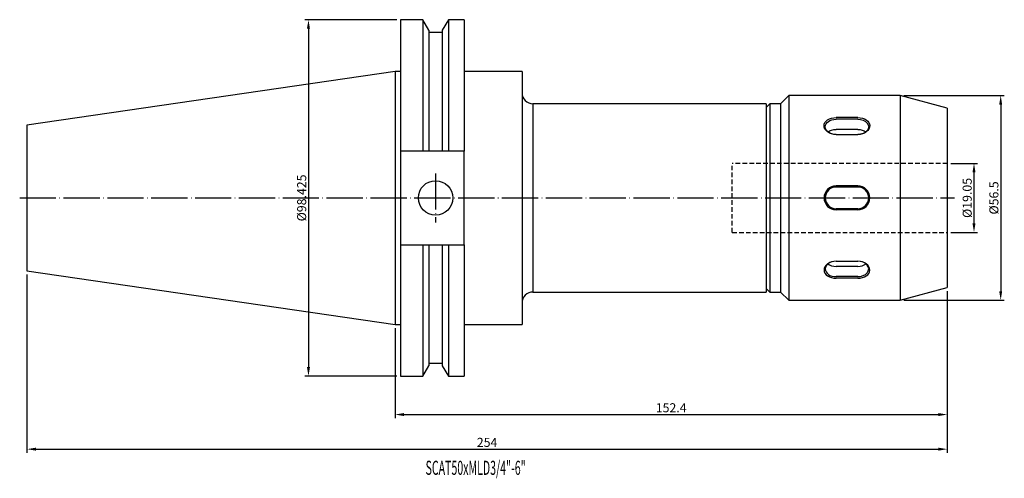
# Model space of a CAD drawing. Units: millimetres. Extents: x 12 to 283, y 26 to 153.
import ezdxf

# ---------------------------------------------------------------- set-up
doc = ezdxf.new("R2010")
doc.units = ezdxf.units.MM
doc.header["$PDSIZE"] = -1
doc.linetypes.add('CENTERJ', pattern=[12, 10, -1, 0, -1])
doc.linetypes.add('HIDDEN', pattern=[1.905, 1.27, -0.635])
doc.layers.get('DEFPOINTS').update_dxf_attribs({"lineweight": 18})
for name, color, linetype, lineweight in [('圖層2', 2, 'Continuous', 35), ('圖層3', 3, 'HIDDEN', 30), ('圖層4', 4, 'Continuous', 18), ('圖層5', 6, 'CENTERJ', 18)]:
    doc.layers.add(name, color=color, linetype=linetype, lineweight=lineweight)
doc.styles.add('CNS', font='romans.shx', dxfattribs={"width": 0.75, "bigfont": 'chineset.shx'})
doc.dimstyles.get("Standard").update_dxf_attribs({"dimtxt": 0.18, "dimasz": 0.18, "dimexe": 0.18, "dimexo": 0.0625, "dimgap": 0.09, "dimtad": 0, "dimtih": 1, "dimtoh": 1, "dimdec": 4, "dimzin": 0, "dimdsep": 46, "dimtxsty": 'Standard', "dimcen": 0.09, "dimadec": 0, "dimazin": 0, "dimtfac": 1, "dimtdec": 4, "dimtofl": 0, "dimtmove": 0, "dimatfit": 3, "dimfxl": 1, "dimtolj": 1, "dimtzin": 0, "dimarcsym": 0})

# ---------------------------------------------------------------- blocks, each defined once
blk = doc.blocks.new('*D199')
at = {"layer": 'DEFPOINTS', "color": 0, "transparency": 16777216}
for p in [(267.76, 113.28), (267.76, 94.23), (275.13, 94.23)]:
    blk.add_point(p, dxfattribs=at)
at = {"layer": '圖層4', "lineweight": -2, "transparency": 16777216}
for p, q in [((268.76, 113.28), (276.13, 113.28)), ((275.13, 110.78), (275.13, 96.73)), ((268.76, 94.23), (276.13, 94.23))]:
    blk.add_line(p, q, dxfattribs=at)
at = {"layer": '圖層4', "transparency": 16777216}
for points in [[(274.71, 110.78), (275.55, 110.78), (275.13, 113.28)], [(274.71, 96.73), (275.55, 96.73), (275.13, 94.23)]]:
    blk.add_solid(points, dxfattribs=at)
at = {"layer": '圖層4', "color": 3, "lineweight": -3, "transparency": 16777216, "insert": (273.25, 103.75), "char_height": 2.5, "attachment_point": 5, "rotation": 90, "style": 'CNS'}
blk.add_mtext('\\A1;%%c19.05', dxfattribs=at)
blk = doc.blocks.new('*D200')
at = {"layer": 'DEFPOINTS', "color": 0, "transparency": 16777216}
for p in [(254.78, 132), (254.78, 75.5), (282.5, 75.5)]:
    blk.add_point(p, dxfattribs=at)
at = {"layer": '圖層4', "lineweight": -2, "transparency": 16777216}
for p, q in [((255.78, 132), (283.5, 132)), ((282.5, 129.5), (282.5, 78)), ((255.78, 75.5), (283.5, 75.5))]:
    blk.add_line(p, q, dxfattribs=at)
at = {"layer": '圖層4', "transparency": 16777216}
for points in [[(282.08, 129.5), (282.91, 129.5), (282.5, 132)], [(282.08, 78), (282.91, 78), (282.5, 75.5)]]:
    blk.add_solid(points, dxfattribs=at)
at = {"layer": '圖層4', "color": 3, "lineweight": -3, "transparency": 16777216, "insert": (280.62, 103.75), "char_height": 2.5, "attachment_point": 5, "rotation": 90, "style": 'CNS'}
blk.add_mtext('\\A1;%%c56.5', dxfattribs=at)
blk = doc.blocks.new('*D201')
at = {"layer": 'DEFPOINTS', "color": 0, "transparency": 16777216}
for p in [(267.76, 78.98), (115.36, 68.83), (267.76, 43.93)]:
    blk.add_point(p, dxfattribs=at)
at = {"layer": '圖層4', "lineweight": -2, "transparency": 16777216}
for p, q in [((267.76, 77.98), (267.76, 42.93)), ((115.36, 67.83), (115.36, 42.93)), ((117.86, 43.93), (265.26, 43.93))]:
    blk.add_line(p, q, dxfattribs=at)
at = {"layer": '圖層4', "transparency": 16777216}
for points in [[(117.86, 44.35), (117.86, 43.52), (115.36, 43.93)], [(265.26, 44.35), (265.26, 43.52), (267.76, 43.93)]]:
    blk.add_solid(points, dxfattribs=at)
at = {"layer": '圖層4', "color": 3, "lineweight": -3, "transparency": 16777216, "insert": (191.56, 45.81), "char_height": 2.5, "attachment_point": 5, "style": 'CNS'}
blk.add_mtext('\\A1;152.4', dxfattribs=at)
blk = doc.blocks.new('*D202')
at = {"layer": 'DEFPOINTS', "color": 0, "transparency": 16777216}
for p in [(13.76, 83.64), (267.76, 78.98), (267.76, 34.38)]:
    blk.add_point(p, dxfattribs=at)
at = {"layer": '圖層4', "lineweight": -2, "transparency": 16777216}
for p, q in [((13.76, 82.64), (13.76, 33.38)), ((267.76, 77.98), (267.76, 33.38)), ((16.26, 34.38), (265.26, 34.38))]:
    blk.add_line(p, q, dxfattribs=at)
at = {"layer": '圖層4', "transparency": 16777216}
for points in [[(16.26, 34.79), (16.26, 33.96), (13.76, 34.38)], [(265.26, 34.79), (265.26, 33.96), (267.76, 34.38)]]:
    blk.add_solid(points, dxfattribs=at)
at = {"layer": '圖層4', "color": 3, "lineweight": -3, "transparency": 16777216, "insert": (140.76, 36.25), "char_height": 2.5, "attachment_point": 5, "style": 'CNS'}
blk.add_mtext('\\A1;254', dxfattribs=at)
blk = doc.blocks.new('*D203')
at = {"layer": 'DEFPOINTS', "color": 0, "transparency": 16777216}
for p in [(116.81, 152.96), (91.46, 54.54), (116.81, 54.54)]:
    blk.add_point(p, dxfattribs=at)
at = {"layer": '圖層4', "lineweight": -2, "transparency": 16777216}
for p, q in [((115.81, 152.96), (90.46, 152.96)), ((91.46, 150.46), (91.46, 57.04)), ((115.81, 54.54), (90.46, 54.54))]:
    blk.add_line(p, q, dxfattribs=at)
at = {"layer": '圖層4', "transparency": 16777216}
for points in [[(91.04, 150.46), (91.87, 150.46), (91.46, 152.96)], [(91.04, 57.04), (91.87, 57.04), (91.46, 54.54)]]:
    blk.add_solid(points, dxfattribs=at)
at = {"layer": '圖層4', "color": 3, "lineweight": -3, "transparency": 16777216, "insert": (89.58, 103.75), "char_height": 2.5, "attachment_point": 5, "rotation": 90, "style": 'CNS'}
blk.add_mtext('\\A1;%%c98.425', dxfattribs=at)

msp = doc.modelspace()

# ---------------------------------------------------------------- linework, layer by layer
at = {"layer": '圖層2', "lineweight": -3}
for p, q in [((123.0173, 152.9626), (116.8125, 152.9626)), ((116.8125, 152.9626), (116.8125, 116.7041)), ((124.686, 150.0724), (123.0173, 152.9626)), ((123.0173, 152.9626), (123.0173, 116.7041)), ((130.0697, 152.9626), (128.401, 150.0724)), ((134.4125, 152.9626), (130.0697, 152.9626)), ((130.0697, 152.9626), (130.0697, 116.7041)), ((134.4125, 152.9626), (134.4125, 116.7041)), ((124.686, 150.0724), (124.686, 116.7041)), ((128.401, 150.0724), (128.401, 116.7041)), ((128.401, 149.3941), (124.686, 149.3941)), ((115.3625, 138.6751), (13.7625, 123.8583)), ((116.8125, 138.6751), (115.3625, 138.6751)), ((115.3625, 138.6751), (115.3625, 68.8251)), ((150.4145, 138.6751), (134.4125, 138.6751)), ((150.4145, 138.6751), (150.4145, 68.8251)), ((224.0125, 132.0001), (221.7625, 129.7501)), ((254.7765, 132.0001), (224.0125, 132.0001)), ((224.0125, 132.0001), (224.0125, 75.5001)), ((267.7625, 128.5205), (254.7765, 132.0001)), ((254.7765, 132.0001), (254.7765, 75.5001)), ((217.7625, 129.7501), (153.4145, 129.7501)), ((153.4145, 129.7501), (153.4145, 77.7501)), ((218.7625, 129.7501), (217.7625, 128.7501)), ((217.7625, 129.7501), (217.7625, 77.7501)), ((221.7625, 129.7501), (218.7625, 129.7501)), ((218.7625, 129.7501), (218.7625, 77.7501)), ((221.7625, 129.7501), (221.7625, 77.7501)), ((267.7625, 128.5205), (267.7625, 78.9797)), ((243.0625, 125.4901), (237.0625, 125.4901)), ((13.7625, 123.8583), (13.7625, 83.6419)), ((243.0625, 122.6616), (237.0625, 122.6616)), ((237.0625, 121.2474), (243.0625, 121.2474)), ((123.0173, 116.7041), (116.8125, 116.7041)), ((116.8125, 116.7041), (116.8125, 90.7961)), ((128.401, 116.7041), (124.686, 116.7041)), ((134.4125, 116.7041), (130.0697, 116.7041)), ((134.4125, 90.7961), (134.4125, 116.7041)), ((243.0625, 106.7501), (237.0625, 106.7501)), ((243.0625, 100.7501), (237.0625, 100.7501)), ((116.8125, 90.7961), (123.0173, 90.7961)), ((116.8125, 90.7961), (116.8125, 54.5376)), ((123.0173, 90.7961), (123.0173, 54.5376)), ((124.686, 90.7961), (124.686, 57.4278)), ((124.686, 90.7961), (128.401, 90.7961)), ((128.401, 90.7961), (128.401, 57.4278)), ((130.0697, 90.7961), (130.0697, 54.5376)), ((130.0697, 90.7961), (134.4125, 90.7961)), ((134.4125, 90.7961), (134.4125, 54.5376)), ((237.0625, 86.2528), (243.0625, 86.2528)), ((243.0625, 84.8386), (237.0625, 84.8386)), ((13.7625, 83.6419), (115.3625, 68.8251)), ((243.0625, 82.0102), (237.0625, 82.0102)), ((254.7765, 75.5001), (267.7625, 78.9797)), ((153.4145, 77.7501), (217.7625, 77.7501)), ((217.7625, 78.7501), (218.7625, 77.7501)), ((218.7625, 77.7501), (221.7625, 77.7501)), ((221.7625, 77.7501), (224.0125, 75.5001)), ((224.0125, 75.5001), (254.7765, 75.5001)), ((115.3625, 68.8251), (116.8125, 68.8251)), ((134.4125, 68.8251), (150.4145, 68.8251)), ((123.0173, 54.5376), (124.686, 57.4278)), ((124.686, 58.1061), (128.401, 58.1061)), ((128.401, 57.4278), (130.0697, 54.5376)), ((116.8125, 54.5376), (123.0173, 54.5376)), ((130.0697, 54.5376), (134.4125, 54.5376))]:
    msp.add_line(p, q, dxfattribs=at)
msp.add_circle((126.5425, 103.7501), 4.7625, dxfattribs=at)
for centre, start, end in [((153.4145, 132.7501), 180, 270), ((237.0625, 103.7501), 90, 180), ((243.0625, 103.7501), 0, 90), ((237.0625, 103.7501), 180, 270), ((243.0625, 103.7501), 270, 0), ((153.4145, 74.7501), 90, 180)]:
    msp.add_arc(centre, 3, start, end, dxfattribs=at)
at = {"layer": '圖層2', "lineweight": -3, "extrusion": (0, 0, -1)}
for centre, major_axis, ratio, start_param, end_param in [((237.0625, 123.3687), (-3, 0), 0.70710678, 4.71238898, 7.85398163), ((243.0625, 123.3687), (-3, 0), 0.70710678, 7.85398163, 10.99557429), ((237.0625, 123.7259), (-3.3104, 0), 0.74868061, 4.71238898, 6.28318531), ((237.0625, 120.5403), (-3, 0), 0.70710678, 0.71080379, 1.57079633), ((243.0625, 123.7259), (-3.3104, 0), 0.74868061, 3.14159265, 4.71238898), ((243.0625, 120.5403), (-3, 0), 0.70710678, 1.57079633, 2.43078886)]:
    msp.add_ellipse(centre, major_axis=major_axis, ratio=ratio, start_param=start_param, end_param=end_param, dxfattribs=at)
at = {"layer": '圖層2', "lineweight": -3}
for centre, major_axis, ratio, start_param, end_param in [((237.0625, 83.7744), (-3.3104, 0), 0.74868061, 4.71238898, 6.28318531), ((237.0625, 84.1315), (-3, 0), 0.70710678, 4.71238898, 7.85398163), ((237.0625, 86.9599), (-3, 0), 0.70710678, 0.71080379, 1.57079633), ((243.0625, 83.7744), (-3.3104, 0), 0.74868061, 3.14159265, 4.71238898), ((243.0625, 84.1315), (-3, 0), 0.70710678, 7.85398163, 10.99557429), ((243.0625, 86.9599), (-3, 0), 0.70710678, 1.57079633, 2.43078886)]:
    msp.add_ellipse(centre, major_axis=major_axis, ratio=ratio, start_param=start_param, end_param=end_param, dxfattribs=at)
for points in [[(124.686, 116.7041), (124.1308, 116.7041), (123.5746, 116.7041), (123.0173, 116.7041)], [(130.0697, 116.7041), (129.5125, 116.7041), (128.9562, 116.7041), (128.401, 116.7041)], [(123.0173, 90.7961), (123.5746, 90.7961), (124.1308, 90.7961), (124.686, 90.7961)], [(128.401, 90.7961), (128.9562, 90.7961), (129.5125, 90.7961), (130.0697, 90.7961)]]:
    msp.add_open_spline(points, degree=3, dxfattribs=at)
at = {"layer": '圖層3', "lineweight": -3}
for p, q in [((208.4125, 103.7501), (208.4125, 113.2751)), ((267.7625, 113.2751), (208.4125, 113.2751)), ((208.4125, 94.2251), (208.4125, 103.7501)), ((208.4125, 94.2251), (267.7625, 94.2251))]:
    msp.add_line(p, q, dxfattribs=at)
at = {"layer": '圖層4', "lineweight": -3}
for p, q in [((243.0625, 125.9291), (237.0625, 125.9291)), ((243.0625, 107.0605), (237.0625, 107.0605)), ((243.0625, 100.4397), (237.0625, 100.4397)), ((243.0625, 81.5711), (237.0625, 81.5711))]:
    msp.add_line(p, q, dxfattribs=at)
for centre, start, end in [((237.0625, 103.7501), 90, 180), ((243.0625, 103.7501), 0, 90), ((237.0625, 103.7501), 180, 270), ((243.0625, 103.7501), 270, 0)]:
    msp.add_arc(centre, 3.3104, start, end, dxfattribs=at)
at = {"layer": '圖層4', "lineweight": -3, "extrusion": (0, 0, -1)}
for centre, start_param, end_param in [((237.0625, 123.7259), 0, 1.57079633), ((243.0625, 123.7259), 1.57079633, 3.14159265)]:
    msp.add_ellipse(centre, major_axis=(-3.3104, 0), ratio=0.66553296, start_param=start_param, end_param=end_param, dxfattribs=at)
at = {"layer": '圖層4', "lineweight": -3}
for centre, start_param, end_param in [((237.0625, 83.7744), 0, 1.57079633), ((243.0625, 83.7744), 1.57079633, 3.14159265)]:
    msp.add_ellipse(centre, major_axis=(-3.3104, 0), ratio=0.66553296, start_param=start_param, end_param=end_param, dxfattribs=at)
at = {"layer": '圖層5', "lineweight": -3}
for p, q in [((126.5425, 110.5126), (126.5425, 96.9876)), ((11.7625, 103.7501), (269.7625, 103.7501))]:
    msp.add_line(p, q, dxfattribs=at)

# ---------------------------------------------------------------- texts
at = {"layer": '圖層2', "lineweight": -3, "style": 'CNS', "width": 0.55}
msp.add_text('SCAT50xMLD3/4"-6"', height=3.9, dxfattribs=at).set_placement((123.7717, 27.2818))

# ---------------------------------------------------------------- dimensions: what is measured, and where the dimension line sits
at = {"layer": '圖層4', "lineweight": -3}
for base, p1, p2, override, picture, middle in [((91.4565, 54.5376), (116.8125, 152.9626), (116.8125, 54.5376), {"dimtxt": 2.5, "dimasz": 2.5, "dimexe": 1, "dimexo": 1, "dimgap": 0.625, "dimtad": 1, "dimtih": 0, "dimtoh": 0, "dimdec": 3, "dimlfac": 1, "dimzin": 8, "dimtxsty": 'CNS', "dimcen": 0, "dimclrd": 256, "dimclre": 256, "dimclrt": 3, "dimaunit": 1, "dimadec": 4, "dimazin": 2, "dimtp": 0.18, "dimtm": -0.15, "dimtfac": 0.6, "dimtdec": 3, "dimtzin": 8}, '*D203', (89.5815, 103.7501)), ((282.4957, 75.5001), (254.7765, 132.0001), (254.7765, 75.5001), {"dimtxt": 2.5, "dimasz": 2.5, "dimexe": 1, "dimexo": 1, "dimgap": 0.625, "dimtad": 1, "dimtih": 0, "dimtoh": 0, "dimdec": 3, "dimzin": 8, "dimtxsty": 'CNS', "dimcen": 0, "dimclrd": 256, "dimclre": 256, "dimclrt": 3, "dimaunit": 1, "dimadec": 4, "dimazin": 2, "dimtp": 0.18, "dimtm": -0.15, "dimtfac": 0.6, "dimtdec": 3, "dimtzin": 8}, '*D200', (280.6207, 103.7501)), ((275.1287, 94.2251), (267.7625, 113.2751), (267.7625, 94.2251), {"dimtxt": 2.5, "dimasz": 2.5, "dimexe": 1, "dimexo": 1, "dimgap": 0.625, "dimtad": 1, "dimtih": 0, "dimtoh": 0, "dimdec": 3, "dimzin": 8, "dimtxsty": 'CNS', "dimcen": 0, "dimclrd": 256, "dimclre": 256, "dimclrt": 3, "dimaunit": 1, "dimadec": 4, "dimazin": 2, "dimtp": 0.18, "dimtm": -0.15, "dimtfac": 0.6, "dimtdec": 3, "dimtzin": 8}, '*D199', (273.2537, 103.7501))]:
    dim = msp.add_linear_dim(base=base, p1=p1, p2=p2, angle=90, text='%%c<>', dimstyle='Standard', override=override, dxfattribs=at)
    dim.commit()
    dim.dimension.update_dxf_attribs({"geometry": picture, "text_midpoint": middle})
for base, p1, picture, middle in [((267.7625, 34.3762), (13.7625, 83.6419), '*D202', (140.7625, 36.2512)), ((267.7625, 43.9328), (115.3625, 68.8251), '*D201', (191.5625, 45.8078))]:
    dim = msp.add_linear_dim(base=base, p1=p1, p2=(267.7625, 78.9797), dimstyle='Standard', override={"dimtxt": 2.5, "dimasz": 2.5, "dimexe": 1, "dimexo": 1, "dimgap": 0.625, "dimtad": 1, "dimtih": 0, "dimtoh": 0, "dimdec": 3, "dimlfac": 1, "dimzin": 8, "dimtxsty": 'CNS', "dimcen": 0, "dimclrd": 256, "dimclre": 256, "dimclrt": 3, "dimaunit": 1, "dimadec": 4, "dimazin": 2, "dimtp": 0.18, "dimtm": -0.15, "dimtfac": 0.6, "dimtdec": 3, "dimtzin": 8}, dxfattribs=at)
    dim.commit()
    dim.dimension.update_dxf_attribs({"geometry": picture, "text_midpoint": middle})

doc.saveas('drawing.dxf')
